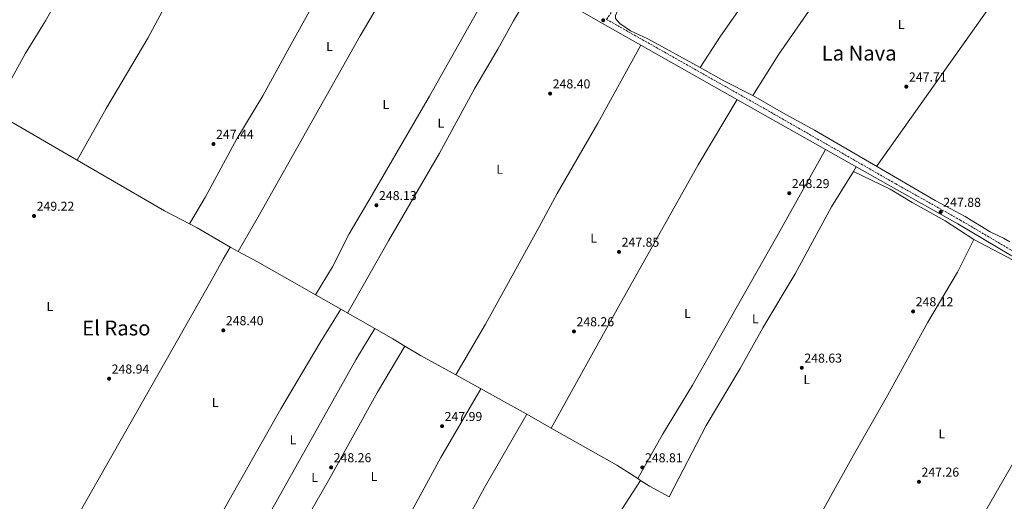
# Model space of a CAD drawing. Units: metres. Extents: x 618973 to 622461, y 4653098 to 4655470.
# Drawn here: x 620272 to 621034, y 4653542 to 4653915 of the extents above; entities that cross this region are included whole.
import ezdxf
from ezdxf.enums import TextEntityAlignment as Align

# ---------------------------------------------------------------- set-up
doc = ezdxf.new("R2010")
doc.units = ezdxf.units.M
doc.header["$MEASUREMENT"] = 0
doc.linetypes.add('DGN Style 1', pattern=[1.045693079995523, 0.001739921930109024, -1.043953158065414])
doc.linetypes.add('DGN Style 3', pattern=[2.435890702152634, 1.739921930109024, -0.6959687720436097])
for name, color, linetype, lineweight in [('Camino', 7, 'DGN Style 3', 0), ('Canal sin especificar no visto', 4, 'DGN Style 1', 13), ('Cota de punto acotado terreno', 7, 'Continuous', 0), ('Etiqueta de uso rústico', 92, 'Continuous', 0), ('Línea de cambio de uso (parcela vista)', 92, 'Continuous', 0), ('Margen derecho', 7, 'Continuous', 0), ('Punto acotado terreno (símbolo)', 7, 'Continuous', 0), ('Texto de Área (paraje) menor', 7, 'Continuous', 0)]:
    doc.layers.add(name, color=color, linetype=linetype, lineweight=lineweight)
doc.styles.add('Style-Arial', font='arial.ttf')

# ---------------------------------------------------------------- blocks, each defined once
blk = doc.blocks.new('5PATER')
at = {"layer": 'Canal sin especificar no visto', "linetype": 'Continuous', "lineweight": 0}
h = blk.add_hatch(color=51, dxfattribs=at)
edge = h.paths.add_edge_path()
edge.add_ellipse((0, 0), major_axis=(-0.1095731443231308, -0.1110710700762829), ratio=0.9994222409660317, start_angle=0, end_angle=360)

msp = doc.modelspace()

# ---------------------------------------------------------------- linework, layer by layer
at = {"layer": 'Camino', "color": 7, "linetype": 'DGN Style 3', "lineweight": 0}
msp.add_polyline3d([(621050.8900000011, 4654386.469999999, 248.2100000000064), (621029.8999999983, 4654352.899999999, 247.7799999999989), (620947.5799999988, 4654234.140000001, 248.1999999999972), (620876.9499999994, 4654130.620000001, 247.7799999999989), (620863.8500000011, 4654112.82, 247.7799999999989), (620848.0899999987, 4654088.930000001, 247.7799999999989), (620833.4200000014, 4654067.149999999, 247.7799999999989), (620804.4200000021, 4654026.590000001, 248.1999999999972), (620755.769999999, 4653957.530000003, 247.3099999999977), (620739.2100000008, 4653935.199999999, 248.1699999999983), (620726.2399999978, 4653915.469999999, 247.7599999999946), (620849.2399999975, 4653845.960000002, 248), (620950.0699999988, 4653788.16, 247.5899999999966), (620999.8599999998, 4653760.190000001, 248), (621040.8099999982, 4653736.02, 248), (621201.0199999993, 4653644.920000004, 247.1699999999983), (621227.589999999, 4653628.660000003, 247.6100000000007)], dxfattribs=at)
at = {"layer": 'Línea de cambio de uso (parcela vista)', "color": 92, "linetype": 'Continuous', "lineweight": 0, "flags": 128}
for points, elevation in [([(620935.3200000003, 4653801.67), (621034.1676000003, 4653941.176700001)], 247.5899999999965), ([(620839.4600000001, 4653856.600000001), (620817.0999999996, 4653868.029999999), (620798.5521999998, 4653878.233300001)], 247.6000000000058), ([(620251.2799000005, 4653844.0799), (620316.4000000004, 4653806.390100001)], 248.4199999999983), ([(620440.8597999997, 4653735.7896), (620456.04, 4653727.66), (620520.5683000004, 4653690.967300001)], 247.5899999999965), ([(620520.5700000003, 4653690.970000001), (620520.5683000004, 4653690.967300001)], 247.5899999999965), ([(620520.5683000004, 4653690.967300001), (620546.8003000002, 4653676.0505)], 247.5899999999965), ([(620570.1299999999, 4653662.430000001), (620570.1286000004, 4653662.4277)], 247.4100000000035), ([(620609.3913000004, 4653640.122199999), (620609.3899999997, 4653640.119999999)], 247.179999999993), ([(620683.4199999999, 4653599), (620683.4216999998, 4653599.003000001)], 247.1699999999983)]:
    msp.add_lwpolyline(points, dxfattribs=dict(at, elevation=elevation))
at = {"layer": 'Línea de cambio de uso (parcela vista)', "color": 92, "linetype": 'Continuous', "lineweight": 0, "extrusion": (-0.01398157111851694, -0.0209723566777754, 0.9996822874916002), "elevation": -106035.4217869462, "flags": 128}
msp.add_lwpolyline([(-2064971.551137316, 4215284.390906516), (-2064971.551137316, 4215284.386939149)], dxfattribs=at)
at = {"layer": 'Línea de cambio de uso (parcela vista)', "color": 92, "linetype": 'Continuous', "lineweight": 0, "extrusion": (0.1637872390387416, 0.2829921162820409, 0.9450339689398886), "elevation": 1418825.1949263, "flags": 128}
msp.add_lwpolyline([(1794310.064532995, -4100011.325949601), (1794232.028083063, -4100011.325949601), (1794210.213631469, -4100012.281076771)], dxfattribs=at)
at = {"layer": 'Línea de cambio de uso (parcela vista)', "color": 92, "linetype": 'Continuous', "lineweight": 0, "extrusion": (0.004333206223061009, 0.007017543574913921, 0.9999659881245975), "elevation": 35596.44727413235, "flags": 128}
msp.add_lwpolyline([(620910.396695368, 4653662.509031667), (620912.6072249812, 4653666.088819814)], dxfattribs=at)
at = {"layer": 'Línea de cambio de uso (parcela vista)', "color": 92, "linetype": 'Continuous', "lineweight": 0, "extrusion": (0.04560604838803294, 0.07410979646362881, 0.9962067187178312), "elevation": 373430.2956162851, "flags": 128}
msp.add_lwpolyline([(1910651.368226588, -4272273.059255842), (1910651.368226588, -4272273.054659104)], dxfattribs=at)
at = {"layer": 'Línea de cambio de uso (parcela vista)', "color": 92, "linetype": 'Continuous', "lineweight": 0, "extrusion": (0.006994603486088573, 0.01339971040605261, 0.9998857551156064), "elevation": 66950.16050316712, "flags": 128}
msp.add_lwpolyline([(620993.6035488343, 4653265.738132278), (621029.0626812368, 4653247.226470298), (621089.6594844894, 4653212.240629265)], dxfattribs=at)
at = {"layer": 'Línea de cambio de uso (parcela vista)', "color": 92, "linetype": 'Continuous', "lineweight": 0, "extrusion": (-0.2489366713091632, -0.4378132838453917, 0.8639155411069), "elevation": -2191704.15163147, "flags": 128}
msp.add_lwpolyline([(-1760767.17906976, 3760041.359944429), (-1760751.235620813, 3760041.359944429), (-1760740.166237322, 3760040.999168506)], dxfattribs=at)
at = {"layer": 'Línea de cambio de uso (parcela vista)', "color": 92, "linetype": 'Continuous', "lineweight": 0, "extrusion": (-0.1775447346532394, -0.3221695924654867, 0.9298841975684571), "elevation": -1609217.425551553, "flags": 128}
msp.add_lwpolyline([(-1702597.173383139, 4068570.200844164), (-1702583.26635415, 4068569.580214783), (-1702552.020836373, 4068569.571515641)], dxfattribs=at)
at = {"layer": 'Línea de cambio de uso (parcela vista)', "color": 92, "linetype": 'Continuous', "lineweight": 0, "extrusion": (0.003917065493630051, 0.006886859149845297, 0.9999686133919248), "elevation": 34727.10072930288, "flags": 128}
msp.add_lwpolyline([(620603.6616955213, 4653511.318153293), (620660.5899853958, 4653479.925208821), (620677.6915541894, 4653470.197978143)], dxfattribs=at)
at = {"layer": 'Línea de cambio de uso (parcela vista)', "color": 92, "linetype": 'Continuous', "lineweight": 0, "extrusion": (-0.1771938137911017, -0.3115377564553879, 0.9335665903709857), "elevation": -1559522.305831442, "flags": 128}
msp.add_lwpolyline([(-1761204.252632111, 4062915.383060983), (-1761145.973542139, 4062915.383060983), (-1761126.720349282, 4062914.309133213)], dxfattribs=at)
at = {"layer": 'Línea de cambio de uso (parcela vista)', "color": 92, "linetype": 'Continuous', "lineweight": 0, "extrusion": (0.3576182838143471, -0.2152938582058212, 0.9087121203662538), "elevation": -779665.8700597631, "flags": 128}
msp.add_lwpolyline([(4306857.123530078, 1697889.844028558), (4306943.044099033, 1697890.993940176), (4306998.207285536, 1697888.981834409)], dxfattribs=at)
at = {"layer": 'Línea de cambio de uso (parcela vista)', "color": 92, "linetype": 'Continuous', "lineweight": 0, "extrusion": (0.01680125581967325, -0.01075189059846438, 0.9998010375326886), "elevation": -39358.44493704988, "flags": 128}
msp.add_lwpolyline([(4254254.643884738, 1985124.219959727), (4254254.643884738, 1985121.598019932)], dxfattribs=at)
at = {"layer": 'Línea de cambio de uso (parcela vista)', "color": 92, "linetype": 'Continuous', "lineweight": 0, "extrusion": (0.01432958029989966, 0.02183554894994212, 0.9996588777830584), "elevation": 110754.7810727639, "flags": 128}
msp.add_lwpolyline([(2034226.106935484, -4229727.762570915), (2034226.106935484, -4229727.766399753)], dxfattribs=at)
at = {"layer": 'Línea de cambio de uso (parcela vista)', "color": 92, "linetype": 'Continuous', "lineweight": 0}
for points in [[(620396.6600000003, 4654098.380000001, 248.7200000000012), (620377.9699999997, 4654065.199999999, 247.3600000000006), (620362.5800000001, 4654039.449999999, 247.8999999999942), (620314.9199999999, 4653955.07, 247.0500000000029), (620291.7699999996, 4653914.390000001, 248.3000000000029), (620276.04, 4653888.850000001, 247.8699999999953), (620251.2799000005, 4653844.0799, 248.4199999999983)], [(620316.4000000004, 4653806.390100001, 248.4199999999983), (620338.8399999999, 4653846.4, 247.4900000000052), (620370.9000000004, 4653900.949999999, 247.1699999999983), (620398.7100000001, 4653952.66, 247.1699999999983), (620421.4500000002, 4653991.49, 247.1699999999983), (620449.9600000001, 4654042.65, 247.3500000000058), (620460.3300000001, 4654062.17, 248.570000000007)], [(620547.1500000004, 4654013.199999999, 248.0299999999988), (620530.1100000005, 4653984.449999999, 247.5899999999965), (620518.4100000003, 4653960.859999999, 248.0299999999988), (620498.8099999996, 4653926.609999999, 248.0299999999988), (620479.3899999997, 4653891.680000001, 246.3699999999953), (620460.1299999999, 4653856.390000001, 246.7799999999988), (620439.9600000001, 4653823.08, 246.7799999999988), (620415.7699999996, 4653778.060000001, 246.1600000000035), (620403.2724000001, 4653757.153899999, 248.0996000000014)], [(620440.8597999997, 4653735.7896, 247.5899999999965), (620457.4800000006, 4653764.41, 246.5599999999977), (620535.5199999996, 4653902.84, 248.0099999999948), (620567.0499999998, 4653956.83, 247.070000000007), (620586.8600000005, 4653990.550000001, 248.1499999999942)], [(620865.5999999996, 4653977.949999999, 248.429999999993), (620839.3399999999, 4653938.4, 247), (620814.5499999998, 4653902.65, 247.6199999999953), (620798.5521999998, 4653878.233300001, 247.1901000000071)], [(620798.5521999998, 4653878.233300001, 247.6000000000058), (620758.1299999999, 4653900.470000001, 247.6000000000058), (620744.8300000001, 4653906.539999999, 247.820000000007), (620736.5199999996, 4653912.25, 247.9900000000052), (620733.1600000003, 4653916.15, 248.0200000000041), (620733.2300000006, 4653918.51, 248.0200000000041), (620735.2300000006, 4653923.050000001, 248.0200000000041), (620740.1699999999, 4653931.74, 248.0200000000041), (620754.7699999996, 4653953.92, 248.2299999999959), (620765.9299999997, 4653971.949999999, 246.7700000000041)], [(620500.8200000003, 4653702.199999999, 247.5899999999965), (620513.8899999997, 4653723.9, 248.0800000000018), (620527.0300000003, 4653749.350000001, 248.0099999999948), (620544.6900000004, 4653779.560000001, 248.4400000000023), (620589.04, 4653856.01, 247.5899999999965), (620645.8399999999, 4653956.869999999, 248.3899999999994)], [(620905.2599999999, 4653955.119999999, 247.0883999999933), (620893.1299999999, 4653937.07, 247.6300000000047), (620859.5499999998, 4653888.560000001, 247.179999999993), (620839.4600000001, 4653856.600000001, 247.6000000000058)], [(620525.6699999999, 4653688.07, 247.5899999999965), (620557.4000000004, 4653743.92, 248.0200000000041), (620596.8099999996, 4653811.92, 247.6000000000058), (620624.2999999998, 4653862.16, 247.1699999999983), (620642.04, 4653892.33, 247.5899999999965), (620654.1100000005, 4653914.369999999, 248.3699999999953), (620670.8300000001, 4653942.560000001, 248.4100000000035)], [(620752.8300000001, 4653895.529999999, 247.9900000000052), (620719.54, 4653835.08, 247.9900000000052), (620687.9900000002, 4653780.779999999, 248.4100000000035), (620673.7400000002, 4653754.380000001, 248.5299999999988), (620632.4199999999, 4653679.539999999, 246.7299999999959), (620609.3913000004, 4653640.122199999, 247.179999999993)], [(620839.4600000001, 4653856.600000001, 247.6000000000058), (620865.0999999996, 4653841.75, 247.5399999999936), (620887.3099999996, 4653829.630000001, 246.7700000000041), (620932.8399999999, 4653803.109999999, 248.0200000000041), (620980.5499999998, 4653775.350000001, 247.1399999999994), (621003.9100000003, 4653762.77, 247.1900000000023), (621023.2400000002, 4653750.930000001, 247.6000000000058), (621033.6200000001, 4653745.99, 247.6000000000058), (621038.3408000004, 4653743.1512, 247.6000000000058)], [(620683.4216999998, 4653599.003000001, 247.1699999999983), (620735.6600000003, 4653693.310000001, 248.0299999999988), (620797.2000000002, 4653802.970000001, 247.1300000000047), (620827.3799999999, 4653853.4, 248)], [(620750.3198999995, 4653559.799799999, 246.7899999999936), (620769.5899999999, 4653594.050000001, 247.3300000000018), (620792.7400000002, 4653632.119999999, 247.6199999999953), (620858.0899999999, 4653747.24, 247.6300000000047), (620895.8300000001, 4653814.689999999, 247.6300000000047)], [(620752.5279000001, 4653558.386800001, 246.732799999998), (620759.4000000004, 4653553.99, 246.570000000007), (620774.6799999997, 4653545.75, 247.5899999999965), (620803.3200000003, 4653600.960000001, 247.5899999999965), (620829.6200000001, 4653645.140000001, 248), (620847.1100000005, 4653676.600000001, 248.4600000000064), (620872.2699999996, 4653718.430000001, 248.0099999999948), (620900.4000000004, 4653770.359999999, 247.929999999993), (620917.2995999996, 4653797.7203, 247.6646999999939)], [(620917.2995999996, 4653797.7203, 247.6300000000047), (620945.6900000004, 4653784.08, 247.3999999999942), (620962.8600000005, 4653773.789999999, 246.7799999999988), (620988.3600000005, 4653759.49, 247.2100000000064), (621010.5300000003, 4653745.08, 247.6300000000047)], [(620403.2724000001, 4653757.153899999, 248.1076999999932), (620409.3200000003, 4653753.980000001, 248.0099999999948), (620435.2000000002, 4653738.82, 247.5899999999965), (620440.8597999997, 4653735.7896, 247.5899999999965)], [(620834.8399999999, 4653423.67, 247.6300000000047), (620864.0800000001, 4653481.970000001, 248.5599999999977), (620917.4800000006, 4653578.119999999, 247.2100000000064), (620943.7100000001, 4653624.16, 248.0399999999936), (620974.9299999997, 4653681.100000001, 248.4600000000064), (620997.9000000004, 4653719.82, 247.75), (621010.5300000003, 4653745.08, 247.6300000000047)], [(620300.8899999997, 4653502.57, 248.3500000000058), (620320.9800000006, 4653538.480000001, 248.8399999999965), (620351.5499999998, 4653592.33, 247.929999999993), (620422, 4653716.609999999, 248.3500000000058), (620429.3499999996, 4653729.800000001, 249.1499999999942), (620434.7000000002, 4653739.109999999, 247.6000000000058)], [(620520.5683000004, 4653690.967300001, 247.5899999999965), (620504.4699999997, 4653665.32, 247.5899999999965), (620474.1100000005, 4653613.9, 248.0099999999948), (620411.8200000003, 4653504, 247.5899999999965), (620402.2300000006, 4653486.390000001, 248.3999999999942), (620395.7400000002, 4653476.449999999, 247.5200000000041)], [(621106.5886000004, 4653691.587300001, 247.6300000000047), (621071.1900000004, 4653624.380000001, 247.2100000000064), (621012.0700000003, 4653521.730000001, 247.5899999999965), (620959.4699999997, 4653414.980000001, 247.2100000000064)], [(620431.0214000001, 4653471.8727, 247.5198999999994), (620446.6100000005, 4653500.66, 246.6100000000006), (620469.0700000003, 4653539.640000001, 248.3500000000058), (620532.1699999999, 4653651.75, 248.0800000000018), (620546.8003000002, 4653676.0505, 247.5899999999965)], [(620570.1286000004, 4653662.4277, 247.4100000000035), (620548.8099999996, 4653626.699999999, 247.8500000000058), (620511.0300000003, 4653558.449999999, 247.3800000000047), (620479.6299999999, 4653504.050000001, 248.3699999999953), (620460.4400000004, 4653468.2796, 247.6999999999971)], [(620530.7400000002, 4653459.050000001, 248.1699999999983), (620545.2699999996, 4653483.859999999, 247.6999999999971), (620568.8499999996, 4653522.890000001, 248.1900000000023), (620597.8200000003, 4653576.180000001, 248.1699999999983), (620628.8600000005, 4653629.380000001, 247.1699999999983)], [(620664.4299999997, 4653609.77, 247.1699999999983), (620631.8099999996, 4653552.949999999, 247.1699999999983), (620608.1200000001, 4653509.680000001, 247.1699999999983), (620588.4299999997, 4653474.859999999, 246.179999999993), (620575.0599999996, 4653451.939999999, 247.1000000000058)]]:
    msp.add_polyline3d(points, dxfattribs=at)
at = {"layer": 'Margen derecho', "color": 7, "linetype": 'Continuous', "lineweight": 0}
msp.add_polyline3d([(620000.1499999982, 4654322.989999999, 249.3099999999977), (620022.4699999987, 4654312.06, 248.2799999999988), (620048.379999999, 4654297.140000002, 248.8399999999965), (620081.9699999993, 4654278.449999999, 248), (620283.9200000024, 4654162.059999999, 248.4199999999983), (620342.5599999978, 4654129.66, 248.4199999999983), (620417.260000002, 4654086.460000004, 248.8399999999965), (620550.9699999985, 4654011.050000002, 248.0099999999949), (620664.9499999991, 4653945.960000002, 248.4600000000063), (620721.1599999995, 4653913.430000001, 247.9900000000054), (620847.140000001, 4653842.230000001, 248), (620948.2800000008, 4653785.02, 247.5899999999966), (620998.0599999982, 4653757.06, 248), (621039, 4653732.899999999, 248), (621199.1799999997, 4653641.81, 247.1699999999983), (621225.6399999998, 4653625.63, 247.6100000000007), (621219.1299999988, 4653615.539999999, 247.5500000000031), (621205.8599999985, 4653592.49, 246.7200000000012), (621177.7499999988, 4653541.789999999, 247.1399999999994), (621162.1400000006, 4653516.200000001, 247.1399999999994), (621127.3900000001, 4653455.559999999, 247.9900000000054), (621112.989999999, 4653429.399999999, 247.5500000000031), (621104.1700000011, 4653411.649999999, 247.9400000000024), (621094.9100000008, 4653398.34, 247.9799999999959)], dxfattribs=at)

# ---------------------------------------------------------------- block references
at = {"layer": 'Punto acotado terreno (símbolo)', "color": 7, "linetype": 'Continuous', "lineweight": 0, "xscale": 10, "yscale": 10, "zscale": 10}
for p in [(620723.6000000003, 4653914.860000002, 247.9900000000052), (620958.2499999995, 4653863.399999999, 247.7100000000073), (620682.4999999999, 4653858.059999999, 248.3999999999947), (620421.8399999996, 4653818.989999999, 247.4400000000023), (620867.6700000011, 4653780.870000001, 248.2899999999936), (620548.0399999979, 4653771.56, 248.1199999999953), (620282.8799999985, 4653763.289999999, 249.2100000000069), (620984.920000002, 4653766.350000001, 247.8800000000051), (620735.8799999983, 4653735.430000001, 247.8500000000058), (620963.5300000013, 4653689.309999999, 248.1199999999953), (620429.4499999982, 4653674.660000003, 248.3999999999947), (620700.949999999, 4653673.830000003, 248.2599999999952), (620877.3599999984, 4653645.649999999, 248.6300000000051), (620340.9999999999, 4653637.2, 248.9400000000028), (620598.829999998, 4653600.449999999, 247.9900000000052), (620512.9200000011, 4653568.52, 248.2599999999952), (620753.879999998, 4653568.460000002, 248.8099999999977), (620968.0799999977, 4653557.370000001, 247.2599999999952)]:
    msp.add_blockref('5PATER', p, dxfattribs=at)

# ---------------------------------------------------------------- texts
at = {"layer": 'Cota de punto acotado terreno', "color": 7, "linetype": 'Continuous', "lineweight": 0, "style": 'Style-Arial'}
for s, p in [('247.71', (620960.3299999988, 4653867.399999999, 247.7100000000064)), ('248.40', (620684.4899999973, 4653862.059999999, 248.3999999999942)), ('247.44', (620423.8299999973, 4653822.989999998, 247.4400000000023)), ('248.29', (620869.6600000008, 4653784.86, 248.2899999999936)), ('248.13', (620550.0199999989, 4653775.56, 248.1199999999953)), ('249.22', (620284.9299999987, 4653767.289999999, 249.2100000000064)), ('247.88', (620986.8999999984, 4653770.340000001, 247.8800000000047)), ('247.85', (620737.8599999989, 4653739.430000001, 247.8500000000058)), ('248.12', (620965.5799999993, 4653693.31, 248.1199999999953)), ('248.40', (620431.4400000003, 4653678.659999999, 248.3999999999942)), ('248.26', (620702.9299999998, 4653677.830000003, 248.2599999999948)), ('248.63', (620879.3399999993, 4653649.649999999, 248.6300000000047)), ('248.94', (620342.9899999974, 4653641.199999998, 248.9400000000023)), ('247.99', (620600.8200000002, 4653604.449999999, 247.9900000000052)), ('248.26', (620514.9100000008, 4653572.520000001, 248.2599999999948)), ('248.81', (620755.9600000017, 4653572.460000002, 248.8099999999977)), ('247.26', (620970.0599999985, 4653561.370000001, 247.2599999999948))]:
    msp.add_text(s, height=7.000000000000002, dxfattribs=at).set_placement(p)
at = {"layer": 'Etiqueta de uso rústico', "color": 92, "linetype": 'Continuous', "lineweight": 0, "style": 'Style-Arial'}
for p in [(620954.3814203775, 4653911.580010001, 247.929999999993), (620511.6814203775, 4653894.490009999, 248.3899999999994), (620555.3214203794, 4653849.510009999, 248.8999999999942), (620597.9614203799, 4653835.050010001, 247.5500000000029), (620643.3914203801, 4653799.410009998, 247.9799999999959), (620716.2614203814, 4653746.110009998, 248.1199999999953), (620295.1514203812, 4653693.250009998, 249.1999999999971), (620788.861420378, 4653687.730009999, 248.5899999999965), (620841.4614203805, 4653683.54001, 248.1499999999942), (620881.2514203792, 4653636.500009999, 248.3300000000018), (620423.2214203803, 4653618.770009998, 248.6000000000058), (620985.7914203785, 4653594.490009996, 247.9799999999959), (620483.5214203787, 4653589.820009999, 248.3000000000029), (620500.1614203796, 4653560.78001, 248.3099999999977), (620546.231420379, 4653561.50001, 248.1499999999942)]:
    msp.add_text('L', height=7.000000000000002, dxfattribs=at).set_placement(p, align=Align.MIDDLE_CENTER)
at = {"layer": 'Texto de Área (paraje) menor', "color": 7, "linetype": 'Continuous', "lineweight": 0, "style": 'Style-Arial'}
for s, p in [('La Nava', (620921.7738489101, 4653889.380009999, 247.4400000000023)), ('El Raso', (620346.6378153744, 4653676.470009998, 249.5))]:
    msp.add_text(s, height=11.5, dxfattribs=at).set_placement(p, align=Align.MIDDLE_CENTER)

doc.saveas('drawing.dxf')
